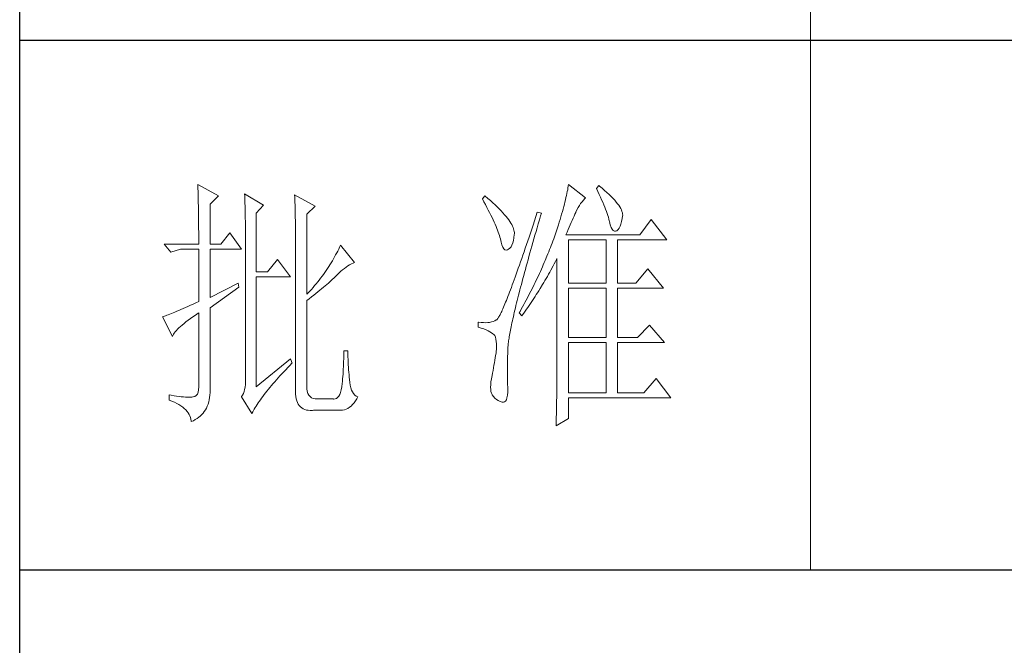
# Model space of a CAD drawing. Units: millimetres. Extents: x 10438 to 15129, y -31589 to -13058.
# Drawn here: x 14678 to 14899, y -30842 to -30701 of the extents above; entities that cross this region are included whole.
import ezdxf

# ---------------------------------------------------------------- set-up
doc = ezdxf.new("R2010")
doc.units = ezdxf.units.MM
doc.layers.add('轮廓线', color=7, linetype='Continuous', lineweight=20)

# ---------------------------------------------------------------- blocks, each defined once
blk = doc.blocks.new('文字')
blk.add_line((3870.01, 1145.22), (3870.01, 643.97))
at = {"layer": '轮廓线', "color": 7, "lineweight": 0}
for p, q in [((3753.84, 716.94), (3753.85, 716.52)), ((3757.72, 714.8), (3753.84, 716.94)), ((3753.85, 716.52), (3753.86, 716.1)), ((3753.86, 716.1), (3753.87, 715.67)), ((3753.87, 715.67), (3753.88, 715.23)), ((3753.88, 715.23), (3753.9, 714.79)), ((3762.7, 715.19), (3762.72, 714.75)), ((3766.27, 713.05), (3762.7, 715.19)), ((3823.81, 715.23), (3823.73, 714.85)), ((3823.89, 715.6), (3823.81, 715.23)), ((3823.96, 715.96), (3823.89, 715.6)), ((3824.01, 716.3), (3823.96, 715.96)), ((3824.07, 716.63), (3824.01, 716.3)), ((3824.11, 716.94), (3824.07, 716.63)), ((3827.37, 714.42), (3824.11, 716.94)), ((3829.86, 716.75), (3829.4, 716.17)), ((3829.4, 716.17), (3829.67, 715.61)), ((3829.67, 715.61), (3829.92, 715.07)), ((3829.98, 716.66), (3829.86, 716.75)), ((3830.49, 716.23), (3829.98, 716.66)), ((3830.96, 715.83), (3830.49, 716.23)), ((3831.41, 715.44), (3830.96, 715.83)), ((3831.82, 715.05), (3831.41, 715.44)), ((3753.9, 714.79), (3753.91, 714.34)), ((3753.91, 714.34), (3753.92, 713.89)), ((3753.92, 713.89), (3753.92, 713.43)), ((3753.92, 713.43), (3753.93, 712.96)), ((3756.17, 713.25), (3757.72, 714.8)), ((3756.17, 705.67), (3756.17, 713.25)), ((3762.72, 714.75), (3762.73, 714.29)), ((3762.73, 714.29), (3762.75, 713.83)), ((3762.75, 713.83), (3762.76, 713.37)), ((3762.76, 713.37), (3762.78, 712.9)), ((3772.18, 715), (3772.2, 714.52)), ((3776.07, 712.86), (3772.18, 715)), ((3772.2, 714.52), (3772.22, 714.03)), ((3772.22, 714.03), (3772.24, 713.55)), ((3772.24, 713.55), (3772.26, 713.07)), ((3808.25, 714.8), (3807.79, 714.22)), ((3807.79, 714.22), (3808.09, 713.67)), ((3808.09, 713.67), (3808.38, 713.14)), ((3808.82, 714.32), (3808.25, 714.8)), ((3809.31, 713.9), (3808.82, 714.32)), ((3809.76, 713.48), (3809.31, 713.9)), ((3810.19, 713.08), (3809.76, 713.48)), ((3823.44, 713.63), (3823.33, 713.2)), ((3823.55, 714.06), (3823.44, 713.63)), ((3823.64, 714.46), (3823.55, 714.06)), ((3823.73, 714.85), (3823.64, 714.46)), ((3826.18, 712.96), (3826.42, 713.33)), ((3826.42, 713.33), (3826.68, 713.67)), ((3826.68, 713.67), (3826.94, 713.99)), ((3826.94, 713.99), (3827.22, 714.27)), ((3827.22, 714.27), (3827.37, 714.42)), ((3829.92, 715.07), (3830.17, 714.56)), ((3830.17, 714.56), (3830.39, 714.06)), ((3830.39, 714.06), (3830.61, 713.58)), ((3830.61, 713.58), (3830.81, 713.12)), ((3832.2, 714.68), (3831.82, 715.05)), ((3832.56, 714.32), (3832.2, 714.68)), ((3832.88, 713.97), (3832.56, 714.32)), ((3833.17, 713.63), (3832.88, 713.97)), ((3833.43, 713.31), (3833.17, 713.63)), ((3833.66, 713), (3833.43, 713.31)), ((3753.93, 712.96), (3753.94, 712.49)), ((3753.94, 712.49), (3753.95, 712.02)), ((3753.95, 712.02), (3753.96, 711.53)), ((3753.96, 711.53), (3753.96, 711.05)), ((3762.78, 712.9), (3762.79, 712.43)), ((3762.79, 712.43), (3762.8, 711.95)), ((3762.8, 711.95), (3762.81, 711.47)), ((3762.81, 711.47), (3762.82, 710.99)), ((3764.87, 711.5), (3766.27, 713.05)), ((3764.87, 700.42), (3764.87, 711.5)), ((3772.26, 713.07), (3772.31, 711.13)), ((3774.52, 711.3), (3776.07, 712.86)), ((3808.38, 713.14), (3808.65, 712.62)), ((3808.65, 712.62), (3808.91, 712.11)), ((3808.91, 712.11), (3809.16, 711.63)), ((3809.16, 711.63), (3809.4, 711.15)), ((3810.6, 712.69), (3810.19, 713.08)), ((3810.99, 712.31), (3810.6, 712.69)), ((3811.34, 711.93), (3810.99, 712.31)), ((3811.68, 711.57), (3811.34, 711.93)), ((3811.99, 711.23), (3811.68, 711.57)), ((3818.2, 711.69), (3817.93, 710.87)), ((3818.98, 711.5), (3818.2, 711.69)), ((3818.82, 710.98), (3818.98, 711.5)), ((3822.96, 711.83), (3822.82, 711.34)), ((3823.09, 712.3), (3822.96, 711.83)), ((3823.22, 712.76), (3823.09, 712.3)), ((3823.33, 713.2), (3823.22, 712.76)), ((3825.34, 711.31), (3825.5, 711.67)), ((3825.5, 711.67), (3825.51, 711.69)), ((3825.51, 711.69), (3825.72, 712.14)), ((3825.72, 712.14), (3825.94, 712.57)), ((3825.94, 712.57), (3826.18, 712.96)), ((3830.81, 713.12), (3830.99, 712.67)), ((3830.99, 712.67), (3831.16, 712.25)), ((3831.16, 712.25), (3831.31, 711.84)), ((3831.31, 711.84), (3831.45, 711.45)), ((3831.45, 711.45), (3831.57, 711.08)), ((3833.85, 712.7), (3833.66, 713)), ((3834.02, 712.41), (3833.85, 712.7)), ((3834.16, 712.13), (3834.02, 712.41)), ((3834.26, 711.86), (3834.16, 712.13)), ((3834.33, 711.61), (3834.26, 711.86)), ((3834.38, 711.37), (3834.33, 711.61)), ((3834.39, 711.13), (3834.38, 711.37)), ((3753.96, 711.05), (3753.97, 710.55)), ((3753.97, 710.55), (3753.97, 710.05)), ((3753.97, 710.05), (3753.97, 709.55)), ((3753.97, 709.55), (3753.98, 709.04)), ((3762.82, 710.99), (3762.83, 710.5)), ((3762.83, 710.5), (3762.84, 710.01)), ((3762.84, 710.01), (3762.84, 709.51)), ((3762.84, 709.51), (3762.84, 709.01)), ((3772.31, 711.13), (3772.31, 710.65)), ((3772.31, 710.65), (3772.32, 710.17)), ((3772.32, 710.17), (3772.33, 709.69)), ((3772.33, 709.69), (3772.34, 708.72)), ((3774.52, 696.14), (3774.52, 711.3)), ((3809.4, 711.15), (3809.62, 710.7)), ((3809.62, 710.7), (3809.83, 710.25)), ((3809.83, 710.25), (3810.03, 709.83)), ((3810.03, 709.83), (3810.21, 709.42)), ((3812.28, 710.88), (3811.99, 711.23)), ((3812.54, 710.55), (3812.28, 710.88)), ((3812.78, 710.23), (3812.54, 710.55)), ((3813, 709.93), (3812.78, 710.23)), ((3813.19, 709.63), (3813, 709.93)), ((3813.36, 709.34), (3813.19, 709.63)), ((3817.66, 710.06), (3817.4, 709.27)), ((3817.93, 710.87), (3817.66, 710.06)), ((3818.17, 708.76), (3818.39, 709.49)), ((3818.39, 709.49), (3818.6, 710.23)), ((3818.6, 710.23), (3818.82, 710.98)), ((3822.36, 709.81), (3822.19, 709.28)), ((3822.52, 710.34), (3822.36, 709.81)), ((3822.67, 710.85), (3822.52, 710.34)), ((3822.82, 711.34), (3822.67, 710.85)), ((3824.46, 709.3), (3824.65, 709.73)), ((3824.65, 709.73), (3824.83, 710.15)), ((3824.83, 710.15), (3825.01, 710.55)), ((3825.01, 710.55), (3825.18, 710.94)), ((3825.18, 710.94), (3825.34, 711.31)), ((3831.57, 711.08), (3831.68, 710.73)), ((3831.68, 710.73), (3831.77, 710.4)), ((3831.77, 710.4), (3831.85, 710.09)), ((3831.85, 710.09), (3831.88, 709.94)), ((3831.88, 709.94), (3832.03, 709.32)), ((3834.05, 709.46), (3834.19, 709.95)), ((3834.19, 709.95), (3834.31, 710.51)), ((3834.31, 710.51), (3834.37, 710.92)), ((3834.37, 710.92), (3834.39, 711.13)), ((3839.81, 710.33), (3837.64, 707.42)), ((3842.77, 706.44), (3839.81, 710.33)), ((3753.98, 709.04), (3753.98, 708.52)), ((3753.98, 708.52), (3753.99, 708)), ((3753.99, 708), (3753.99, 707.47)), ((3759.9, 707.8), (3758.19, 705.67)), ((3762.08, 704.7), (3759.9, 707.8)), ((3762.84, 709.01), (3762.85, 708.51)), ((3762.85, 708.51), (3762.85, 708)), ((3762.85, 708), (3762.85, 707.48)), ((3772.34, 708.72), (3772.34, 708.24)), ((3772.34, 708.24), (3772.34, 708)), ((3772.34, 708), (3772.34, 678.25)), ((3810.21, 709.42), (3810.38, 709.02)), ((3810.38, 709.02), (3810.54, 708.64)), ((3810.54, 708.64), (3810.68, 708.27)), ((3810.68, 708.27), (3810.81, 707.92)), ((3810.81, 707.92), (3810.93, 707.59)), ((3813.5, 709.06), (3813.36, 709.34)), ((3813.62, 708.8), (3813.5, 709.06)), ((3813.71, 708.54), (3813.62, 708.8)), ((3813.78, 708.29), (3813.71, 708.54)), ((3813.83, 708.05), (3813.78, 708.29)), ((3813.85, 707.83), (3813.83, 708.05)), ((3813.85, 707.61), (3813.85, 707.83)), ((3816.89, 707.73), (3816.63, 706.99)), ((3817.14, 708.49), (3816.89, 707.73)), ((3817.4, 709.27), (3817.14, 708.49)), ((3817.76, 707.34), (3817.97, 708.04)), ((3817.97, 708.04), (3818.17, 708.76)), ((3821.83, 708.17), (3821.63, 707.59)), ((3822.01, 708.73), (3821.83, 708.17)), ((3822.19, 709.28), (3822.01, 708.73)), ((3823.64, 707.42), (3823.86, 707.91)), ((3823.86, 707.91), (3824.06, 708.39)), ((3824.06, 708.39), (3824.26, 708.85)), ((3824.26, 708.85), (3824.46, 709.3)), ((3832.03, 709.32), (3832.2, 708.83)), ((3832.2, 708.83), (3832.38, 708.46)), ((3832.38, 708.46), (3832.59, 708.21)), ((3832.59, 708.21), (3832.82, 708.09)), ((3832.82, 708.09), (3833.06, 708.1)), ((3833.06, 708.1), (3833.28, 708.19)), ((3833.28, 708.19), (3833.51, 708.4)), ((3833.51, 708.4), (3833.71, 708.69)), ((3833.71, 708.69), (3833.89, 709.04)), ((3833.89, 709.04), (3834.05, 709.46)), ((3753.99, 707.47), (3753.99, 706.94)), ((3753.99, 706.94), (3753.99, 705.67)), ((3762.85, 707.48), (3762.85, 680.78)), ((3810.93, 707.59), (3811.03, 707.27)), ((3811.03, 707.27), (3811.12, 706.96)), ((3811.12, 706.96), (3811.2, 706.67)), ((3811.2, 706.67), (3811.21, 706.64)), ((3811.21, 706.64), (3811.33, 706.01)), ((3811.33, 706.01), (3811.48, 705.49)), ((3813.4, 705.48), (3813.55, 705.87)), ((3813.55, 705.87), (3813.68, 706.33)), ((3813.68, 706.33), (3813.77, 706.86)), ((3813.77, 706.86), (3813.84, 707.45)), ((3813.84, 707.45), (3813.85, 707.61)), ((3816.39, 706.26), (3816.15, 705.56)), ((3816.63, 706.99), (3816.39, 706.26)), ((3817.17, 705.28), (3817.37, 705.96)), ((3817.37, 705.96), (3817.56, 706.64)), ((3817.56, 706.64), (3817.76, 707.34)), ((3821.01, 705.83), (3820.86, 705.42)), ((3821.16, 706.23), (3821.01, 705.83)), ((3821.31, 706.64), (3821.16, 706.23)), ((3821.44, 707), (3821.31, 706.64)), ((3821.63, 707.59), (3821.44, 707)), ((3837.64, 707.42), (3823.64, 707.42)), ((3824.11, 698.28), (3824.11, 706.44)), ((3824.11, 706.44), (3831.26, 706.44)), ((3831.26, 706.44), (3831.26, 698.28)), ((3833.44, 698.28), (3833.44, 706.44)), ((3833.44, 706.44), (3842.77, 706.44)), ((3747.46, 705.67), (3748.71, 704.11)), ((3747.46, 705.67), (3753.99, 705.67)), ((3748.71, 704.11), (3750.57, 704.7)), ((3750.57, 704.7), (3753.99, 704.7)), ((3753.99, 704.7), (3753.99, 694.78)), ((3756.17, 705.67), (3758.19, 705.67)), ((3756.17, 695.56), (3756.17, 704.7)), ((3756.17, 704.7), (3762.08, 704.7)), ((3780.16, 703.97), (3779.96, 703.59)), ((3780.35, 704.34), (3780.16, 703.97)), ((3780.54, 704.72), (3780.35, 704.34)), ((3780.72, 705.09), (3780.54, 704.72)), ((3780.89, 705.47), (3780.72, 705.09)), ((3783.53, 702.17), (3780.89, 705.47)), ((3811.48, 705.49), (3811.65, 705.08)), ((3811.65, 705.08), (3811.84, 704.78)), ((3811.84, 704.78), (3812.05, 704.6)), ((3812.05, 704.6), (3812.27, 704.52)), ((3812.27, 704.52), (3812.52, 704.56)), ((3812.52, 704.56), (3812.76, 704.7)), ((3812.76, 704.7), (3813, 704.89)), ((3813, 704.89), (3813.22, 705.15)), ((3813.22, 705.15), (3813.4, 705.48)), ((3815.68, 704.19), (3815.46, 703.54)), ((3815.92, 704.87), (3815.68, 704.19)), ((3816.15, 705.56), (3815.92, 704.87)), ((3816.62, 703.33), (3816.8, 703.97)), ((3816.8, 703.97), (3816.99, 704.62)), ((3816.99, 704.62), (3817.17, 705.28)), ((3820.37, 704.2), (3820.21, 703.79)), ((3820.54, 704.61), (3820.37, 704.2)), ((3820.7, 705.02), (3820.54, 704.61)), ((3820.86, 705.42), (3820.7, 705.02)), ((3768.92, 702.75), (3767.05, 700.42)), ((3771.4, 699.45), (3768.92, 702.75)), ((3779.11, 702.11), (3778.88, 701.74)), ((3779.34, 702.48), (3779.11, 702.11)), ((3779.55, 702.85), (3779.34, 702.48)), ((3779.76, 703.22), (3779.55, 702.85)), ((3779.96, 703.59), (3779.76, 703.22)), ((3782.94, 701.9), (3783.26, 702.06)), ((3783.26, 702.06), (3783.53, 702.17)), ((3815.02, 702.27), (3814.81, 701.67)), ((3815.24, 702.9), (3815.02, 702.27)), ((3815.46, 703.54), (3815.24, 702.9)), ((3816.1, 701.46), (3816.27, 702.07)), ((3816.27, 702.07), (3816.44, 702.69)), ((3816.44, 702.69), (3816.62, 703.33)), ((3819.52, 702.15), (3819.34, 701.73)), ((3819.7, 702.56), (3819.52, 702.15)), ((3820.04, 703.38), (3819.7, 702.56)), ((3820.21, 703.79), (3820.04, 703.38)), ((3821.41, 701.94), (3821.63, 702.34)), ((3821.63, 702.34), (3821.84, 702.75)), ((3821.84, 702.75), (3821.93, 702.95)), ((3821.93, 702.95), (3821.93, 680.53)), ((3767.05, 700.42), (3764.87, 700.42)), ((3777.91, 700.28), (3777.65, 699.92)), ((3778.16, 700.65), (3777.91, 700.28)), ((3778.41, 701.01), (3778.16, 700.65)), ((3778.65, 701.38), (3778.41, 701.01)), ((3778.88, 701.74), (3778.65, 701.38)), ((3780.27, 699.83), (3780.61, 700.18)), ((3780.61, 700.18), (3780.95, 700.5)), ((3780.95, 700.5), (3781.29, 700.79)), ((3781.29, 700.79), (3781.63, 701.06)), ((3781.63, 701.06), (3781.96, 701.31)), ((3781.96, 701.31), (3782.29, 701.53)), ((3782.29, 701.53), (3782.62, 701.73)), ((3782.62, 701.73), (3782.94, 701.9)), ((3814.4, 700.51), (3814.2, 699.96)), ((3814.6, 701.08), (3814.4, 700.51)), ((3814.81, 701.67), (3814.6, 701.08)), ((3815.62, 699.69), (3815.78, 700.27)), ((3815.78, 700.27), (3815.94, 700.86)), ((3815.94, 700.86), (3816.1, 701.46)), ((3818.78, 700.49), (3818.59, 700.08)), ((3818.97, 700.9), (3818.78, 700.49)), ((3819.16, 701.32), (3818.97, 700.9)), ((3819.34, 701.73), (3819.16, 701.32)), ((3820.33, 699.93), (3820.55, 700.33)), ((3820.55, 700.33), (3820.77, 700.73)), ((3820.77, 700.73), (3821.2, 701.53)), ((3821.2, 701.53), (3821.41, 701.94)), ((3839.19, 701), (3836.86, 698.28)), ((3842.15, 697.31), (3839.19, 701)), ((3761.46, 698.28), (3756.17, 695.56)), ((3761.61, 697.5), (3761.46, 698.28)), ((3764.87, 678.64), (3764.87, 699.45)), ((3764.87, 699.45), (3771.4, 699.45)), ((3776.56, 698.49), (3776.27, 698.13)), ((3776.84, 698.84), (3776.56, 698.49)), ((3777.12, 699.2), (3776.84, 698.84)), ((3777.39, 699.56), (3777.12, 699.2)), ((3777.65, 699.92), (3777.39, 699.56)), ((3778.59, 698.27), (3778.87, 698.52)), ((3778.87, 698.52), (3779.14, 698.76)), ((3779.14, 698.76), (3779.39, 698.99)), ((3779.39, 698.99), (3779.63, 699.21)), ((3779.63, 699.21), (3779.86, 699.43)), ((3779.86, 699.43), (3780.07, 699.64)), ((3780.07, 699.64), (3780.27, 699.83)), ((3813.64, 698.4), (3813.46, 697.91)), ((3813.82, 698.9), (3813.64, 698.4)), ((3814.01, 699.42), (3813.82, 698.9)), ((3814.2, 699.96), (3814.01, 699.42)), ((3815.18, 698.02), (3815.32, 698.57)), ((3815.32, 698.57), (3815.47, 699.13)), ((3815.47, 699.13), (3815.62, 699.69)), ((3817.8, 698.41), (3817.6, 697.99)), ((3818.01, 698.82), (3817.8, 698.41)), ((3818.4, 699.66), (3818.01, 698.82)), ((3818.59, 700.08), (3818.4, 699.66)), ((3819.19, 697.98), (3819.43, 698.37)), ((3819.43, 698.37), (3819.66, 698.76)), ((3819.66, 698.76), (3820.11, 699.54)), ((3820.11, 699.54), (3820.33, 699.93)), ((3824.11, 698.28), (3831.26, 698.28)), ((3833.44, 698.28), (3836.86, 698.28)), ((3756.17, 693.61), (3761.61, 697.5)), ((3775.05, 696.72), (3774.52, 696.14)), ((3775.36, 697.07), (3775.05, 696.72)), ((3775.67, 697.42), (3775.36, 697.07)), ((3775.97, 697.78), (3775.67, 697.42)), ((3776.27, 698.13), (3775.97, 697.78)), ((3776.2, 696.29), (3776.58, 696.6)), ((3776.58, 696.6), (3776.95, 696.9)), ((3776.95, 696.9), (3777.31, 697.19)), ((3777.31, 697.19), (3777.65, 697.47)), ((3777.65, 697.47), (3777.97, 697.75)), ((3777.97, 697.75), (3778.29, 698.01)), ((3778.29, 698.01), (3778.59, 698.27)), ((3812.95, 696.56), (3812.79, 696.14)), ((3813.12, 697), (3812.95, 696.56)), ((3813.29, 697.45), (3813.12, 697)), ((3813.46, 697.91), (3813.29, 697.45)), ((3814.64, 695.95), (3814.77, 696.45)), ((3814.77, 696.45), (3814.9, 696.96)), ((3814.9, 696.96), (3815.04, 697.49)), ((3815.04, 697.49), (3815.18, 698.02)), ((3816.97, 696.73), (3816.75, 696.31)), ((3817.39, 697.57), (3816.97, 696.73)), ((3817.6, 697.99), (3817.39, 697.57)), ((3818.01, 696.08), (3818.25, 696.45)), ((3818.25, 696.45), (3818.49, 696.83)), ((3818.49, 696.83), (3818.73, 697.22)), ((3818.73, 697.22), (3819.19, 697.98)), ((3824.11, 687.97), (3824.11, 697.31)), ((3824.11, 697.31), (3831.26, 697.31)), ((3831.26, 697.31), (3831.26, 687.97)), ((3833.44, 687.97), (3833.44, 697.31)), ((3833.44, 697.31), (3842.15, 697.31)), ((3753.99, 694.78), (3753.45, 694.53)), ((3774.52, 694.97), (3774.96, 695.31)), ((3774.52, 678.64), (3774.52, 694.97)), ((3774.96, 695.31), (3775.38, 695.65)), ((3775.38, 695.65), (3775.8, 695.97)), ((3775.8, 695.97), (3776.2, 696.29)), ((3812.2, 694.65), (3812.06, 694.31)), ((3812.34, 694.99), (3812.2, 694.65)), ((3812.49, 695.36), (3812.34, 694.99)), ((3812.64, 695.74), (3812.49, 695.36)), ((3812.79, 696.14), (3812.64, 695.74)), ((3814.27, 694.5), (3814.39, 694.97)), ((3814.39, 694.97), (3814.51, 695.45)), ((3814.51, 695.45), (3814.64, 695.95)), ((3815.86, 694.61), (3815.63, 694.19)), ((3816.09, 695.04), (3815.86, 694.61)), ((3816.32, 695.46), (3816.09, 695.04)), ((3816.75, 696.31), (3816.32, 695.46)), ((3816.79, 694.22), (3817.04, 694.59)), ((3817.04, 694.59), (3817.28, 694.96)), ((3817.28, 694.96), (3817.53, 695.33)), ((3817.53, 695.33), (3817.77, 695.7)), ((3817.77, 695.7), (3818.01, 696.08)), ((3749.48, 692.78), (3749.14, 692.64)), ((3749.85, 692.94), (3749.48, 692.78)), ((3750.23, 693.1), (3749.85, 692.94)), ((3750.63, 693.28), (3750.23, 693.1)), ((3751.05, 693.46), (3750.63, 693.28)), ((3751.49, 693.66), (3751.05, 693.46)), ((3751.95, 693.86), (3751.49, 693.66)), ((3752.43, 694.08), (3751.95, 693.86)), ((3752.93, 694.3), (3752.43, 694.08)), ((3753.45, 694.53), (3752.93, 694.3)), ((3756.17, 678.45), (3756.17, 693.61)), ((3811.34, 692.68), (3811.23, 692.47)), ((3811.45, 692.91), (3811.34, 692.68)), ((3811.56, 693.16), (3811.45, 692.91)), ((3811.68, 693.42), (3811.56, 693.16)), ((3811.8, 693.7), (3811.68, 693.42)), ((3811.93, 694), (3811.8, 693.7)), ((3812.06, 694.31), (3811.93, 694)), ((3813.75, 692.3), (3813.84, 692.72)), ((3813.84, 692.72), (3813.95, 693.14)), ((3813.95, 693.14), (3814.05, 693.59)), ((3814.05, 693.59), (3814.16, 694.04)), ((3814.16, 694.04), (3814.27, 694.5)), ((3814.93, 692.91), (3814.78, 692.64)), ((3815.17, 693.34), (3814.93, 692.91)), ((3815.41, 693.76), (3815.17, 693.34)), ((3815.25, 692.06), (3815.77, 692.77)), ((3815.63, 694.19), (3815.41, 693.76)), ((3815.77, 692.77), (3816.03, 693.13)), ((3816.03, 693.13), (3816.53, 693.86)), ((3816.53, 693.86), (3816.79, 694.22)), ((3747.28, 691.91), (3747.15, 691.86)), ((3747.15, 691.86), (3749.02, 688.17)), ((3747.49, 691.98), (3747.28, 691.91)), ((3747.72, 692.07), (3747.49, 691.98)), ((3747.96, 692.16), (3747.72, 692.07)), ((3748.23, 692.27), (3747.96, 692.16)), ((3748.51, 692.38), (3748.23, 692.27)), ((3748.82, 692.5), (3748.51, 692.38)), ((3749.14, 692.64), (3748.82, 692.5)), ((3751.21, 690.61), (3751.58, 690.91)), ((3751.58, 690.91), (3751.98, 691.22)), ((3751.98, 691.22), (3752.42, 691.54)), ((3752.42, 691.54), (3752.88, 691.87)), ((3752.88, 691.87), (3753.37, 692.21)), ((3753.37, 692.21), (3753.88, 692.57)), ((3753.88, 692.57), (3753.99, 692.64)), ((3753.99, 692.64), (3753.99, 678.64)), ((3807.01, 690.89), (3807.01, 689.92)), ((3807.08, 690.88), (3807.01, 690.89)), ((3807.54, 690.81), (3807.08, 690.88)), ((3807.98, 690.77), (3807.54, 690.81)), ((3809.16, 690.82), (3808.79, 690.78)), ((3809.51, 690.9), (3809.16, 690.82)), ((3809.84, 691), (3809.51, 690.9)), ((3810.15, 691.12), (3809.84, 691)), ((3810.43, 691.28), (3810.15, 691.12)), ((3810.45, 691.29), (3810.43, 691.28)), ((3810.51, 691.33), (3810.45, 691.29)), ((3810.57, 691.39), (3810.51, 691.33)), ((3810.64, 691.47), (3810.57, 691.39)), ((3810.71, 691.56), (3810.64, 691.47)), ((3810.79, 691.67), (3810.71, 691.56)), ((3810.87, 691.8), (3810.79, 691.67)), ((3810.95, 691.94), (3810.87, 691.8)), ((3811.04, 692.1), (3810.95, 691.94)), ((3811.14, 692.28), (3811.04, 692.1)), ((3811.23, 692.47), (3811.14, 692.28)), ((3813.4, 690.73), (3813.48, 691.11)), ((3813.48, 691.11), (3813.56, 691.49)), ((3813.56, 691.49), (3813.66, 691.89)), ((3813.66, 691.89), (3813.75, 692.3)), ((3814.78, 692.64), (3815.25, 692.06)), ((3749.37, 688.79), (3749.55, 689.02)), ((3749.55, 689.02), (3749.76, 689.26)), ((3749.76, 689.26), (3749.99, 689.51)), ((3749.99, 689.51), (3750.25, 689.77)), ((3750.25, 689.77), (3750.54, 690.04)), ((3750.54, 690.04), (3750.86, 690.32)), ((3750.86, 690.32), (3751.21, 690.61)), ((3807.01, 689.92), (3807.55, 689.74)), ((3807.55, 689.74), (3808.04, 689.57)), ((3808.4, 690.76), (3807.98, 690.77)), ((3808.04, 689.57), (3808.48, 689.39)), ((3808.79, 690.78), (3808.4, 690.76)), ((3808.48, 689.39), (3808.88, 689.21)), ((3808.88, 689.21), (3809.23, 689.04)), ((3809.23, 689.04), (3809.53, 688.86)), ((3812.99, 688.7), (3813.05, 689.01)), ((3813.05, 689.01), (3813.11, 689.33)), ((3813.11, 689.33), (3813.18, 689.67)), ((3813.18, 689.67), (3813.25, 690.01)), ((3813.25, 690.01), (3813.32, 690.37)), ((3813.32, 690.37), (3813.4, 690.73)), ((3839.5, 690.31), (3837.17, 687.97)), ((3842.3, 687), (3839.5, 690.31)), ((3749.02, 688.17), (3749.11, 688.36)), ((3749.11, 688.36), (3749.23, 688.57)), ((3749.23, 688.57), (3749.37, 688.79)), ((3809.53, 688.86), (3809.78, 688.68)), ((3809.78, 688.68), (3809.99, 688.51)), ((3809.99, 688.51), (3810.12, 688.36)), ((3810.12, 688.36), (3810.25, 688.03)), ((3810.25, 688.03), (3810.35, 687.65)), ((3810.35, 687.65), (3810.42, 687.21)), ((3810.42, 687.21), (3810.46, 686.73)), ((3812.73, 687.05), (3812.76, 687.3)), ((3812.76, 687.3), (3812.8, 687.56)), ((3812.8, 687.56), (3812.85, 687.82)), ((3812.85, 687.82), (3812.89, 688.1)), ((3812.89, 688.1), (3812.94, 688.4)), ((3812.94, 688.4), (3812.99, 688.7)), ((3824.11, 687.97), (3831.26, 687.97)), ((3833.44, 687.97), (3837.17, 687.97)), ((3782.29, 685.44), (3781.51, 685.44)), ((3781.51, 685.44), (3781.51, 684.94)), ((3782.29, 685.28), (3782.29, 685.44)), ((3782.29, 684.77), (3782.29, 685.28)), ((3810.43, 685.44), (3810.37, 685.01)), ((3810.44, 685.62), (3810.43, 685.44)), ((3810.47, 686.2), (3810.44, 685.62)), ((3810.46, 686.73), (3810.47, 686.2)), ((3812.59, 684.91), (3812.6, 685.44)), ((3812.6, 685.44), (3812.61, 685.61)), ((3812.61, 685.78), (3812.62, 685.97)), ((3812.61, 685.61), (3812.61, 685.78)), ((3812.62, 685.97), (3812.64, 686.16)), ((3812.64, 686.16), (3812.65, 686.37)), ((3812.65, 686.37), (3812.68, 686.58)), ((3812.68, 686.58), (3812.7, 686.81)), ((3812.7, 686.81), (3812.73, 687.05)), ((3824.11, 677.47), (3824.11, 687)), ((3824.11, 687), (3831.26, 687)), ((3831.26, 687), (3831.26, 677.47)), ((3833.44, 677.47), (3833.44, 687)), ((3833.44, 687), (3842.3, 687)), ((3771.4, 683.89), (3764.87, 678.64)), ((3771.71, 683.11), (3771.4, 683.89)), ((3781.48, 683.44), (3781.46, 682.94)), ((3781.49, 683.93), (3781.48, 683.44)), ((3781.5, 684.43), (3781.49, 683.93)), ((3781.51, 684.94), (3781.5, 684.43)), ((3782.3, 684.27), (3782.29, 684.77)), ((3782.32, 683.77), (3782.3, 684.27)), ((3782.33, 683.28), (3782.32, 683.77)), ((3810.15, 683.65), (3810.07, 683.18)), ((3810.22, 684.11), (3810.15, 683.65)), ((3810.3, 684.56), (3810.22, 684.11)), ((3810.37, 685.01), (3810.3, 684.56)), ((3812.54, 683.22), (3812.56, 683.77)), ((3812.56, 683.77), (3812.57, 684.33)), ((3812.57, 684.33), (3812.59, 684.91)), ((3770.12, 681.46), (3770.49, 681.85)), ((3770.49, 681.85), (3770.88, 682.25)), ((3770.88, 682.25), (3771.27, 682.66)), ((3771.27, 682.66), (3771.68, 683.07)), ((3771.68, 683.07), (3771.71, 683.11)), ((3781.39, 681.5), (3781.36, 681.03)), ((3781.42, 681.98), (3781.39, 681.5)), ((3781.44, 682.46), (3781.42, 681.98)), ((3781.46, 682.94), (3781.44, 682.46)), ((3782.36, 682.79), (3782.33, 683.28)), ((3782.38, 682.31), (3782.36, 682.79)), ((3782.42, 681.84), (3782.38, 682.31)), ((3782.46, 681.37), (3782.42, 681.84)), ((3809.82, 681.72), (3809.73, 681.22)), ((3809.91, 682.21), (3809.82, 681.72)), ((3809.99, 682.7), (3809.91, 682.21)), ((3810.07, 683.18), (3809.99, 682.7)), ((3812.53, 682.18), (3812.54, 682.69)), ((3812.53, 681.68), (3812.53, 682.18)), ((3812.53, 680.73), (3812.53, 681.68)), ((3812.54, 682.69), (3812.54, 683.22)), ((3762.85, 680.78), (3762.87, 680.17)), ((3762.87, 680.17), (3762.87, 679.59)), ((3768.4, 679.56), (3768.72, 679.93)), ((3768.72, 679.93), (3769.06, 680.3)), ((3769.06, 680.3), (3769.4, 680.68)), ((3769.4, 680.68), (3769.76, 681.07)), ((3769.76, 681.07), (3770.12, 681.46)), ((3781.24, 679.64), (3781.2, 679.22)), ((3781.28, 680.1), (3781.24, 679.64)), ((3781.32, 680.56), (3781.28, 680.1)), ((3781.36, 681.03), (3781.32, 680.56)), ((3782.5, 680.91), (3782.46, 681.37)), ((3782.54, 680.45), (3782.5, 680.91)), ((3782.6, 680), (3782.54, 680.45)), ((3782.65, 679.45), (3782.6, 680)), ((3809.52, 680.14), (3809.42, 679.55)), ((3809.65, 680.78), (3809.52, 680.14)), ((3809.73, 681.22), (3809.65, 680.78)), ((3812.54, 680.28), (3812.53, 680.73)), ((3812.54, 679.84), (3812.54, 680.28)), ((3812.55, 679.42), (3812.54, 679.84)), ((3821.93, 679.97), (3821.92, 679.65)), ((3821.92, 679.65), (3821.92, 679.29)), ((3821.93, 680.53), (3821.93, 680.26)), ((3821.93, 680.26), (3821.93, 679.97)), ((3840.74, 680.2), (3838.41, 677.47)), ((3843.55, 676.5), (3840.74, 680.2)), ((3753.96, 678.06), (3753.88, 677.59)), ((3753.99, 678.64), (3753.96, 678.06)), ((3756.16, 677.51), (3756.17, 678)), ((3756.17, 678), (3756.17, 678.45)), ((3762.7, 678.13), (3762.59, 677.72)), ((3762.78, 678.58), (3762.7, 678.13)), ((3762.84, 679.06), (3762.78, 678.58)), ((3762.87, 679.59), (3762.84, 679.06)), ((3766.66, 677.46), (3766.92, 677.8)), ((3766.92, 677.8), (3767.2, 678.14)), ((3767.2, 678.14), (3767.48, 678.49)), ((3767.48, 678.49), (3767.78, 678.84)), ((3767.78, 678.84), (3768.08, 679.2)), ((3768.08, 679.2), (3768.4, 679.56)), ((3772.34, 678.25), (3772.33, 677.73)), ((3774.53, 678.25), (3774.52, 678.64)), ((3774.59, 677.78), (3774.53, 678.25)), ((3774.71, 677.37), (3774.59, 677.78)), ((3781.01, 678.03), (3780.88, 677.55)), ((3781.12, 678.59), (3781.01, 678.03)), ((3781.2, 679.22), (3781.12, 678.59)), ((3782.73, 678.91), (3782.65, 679.45)), ((3782.84, 678.44), (3782.73, 678.91)), ((3782.98, 678.01), (3782.84, 678.44)), ((3783.15, 677.64), (3782.98, 678.01)), ((3809.36, 679.01), (3809.34, 678.53)), ((3809.34, 678.53), (3809.36, 678.1)), ((3809.42, 679.55), (3809.36, 679.01)), ((3809.36, 678.1), (3809.41, 677.73)), ((3812.57, 679.01), (3812.55, 679.42)), ((3812.59, 678.63), (3812.57, 679.01)), ((3812.6, 678.25), (3812.59, 678.63)), ((3812.59, 677.6), (3812.6, 678.25)), ((3821.9, 678.07), (3821.89, 677.6)), ((3821.91, 678.5), (3821.9, 678.07)), ((3821.92, 679.29), (3821.91, 678.91)), ((3821.91, 678.91), (3821.91, 678.5)), ((3748.4, 677.09), (3748.4, 676.11)), ((3748.8, 677.01), (3748.4, 677.09)), ((3748.4, 676.11), (3748.9, 675.91)), ((3749.32, 676.93), (3748.8, 677.01)), ((3748.9, 675.91), (3749.38, 675.69)), ((3749.81, 676.85), (3749.32, 676.93)), ((3750.27, 676.79), (3749.81, 676.85)), ((3750.7, 676.74), (3750.27, 676.79)), ((3751.1, 676.7), (3750.7, 676.74)), ((3751.48, 676.67), (3751.1, 676.7)), ((3751.82, 676.65), (3751.48, 676.67)), ((3752.14, 676.65), (3751.82, 676.65)), ((3752.42, 676.65), (3752.14, 676.65)), ((3752.68, 676.67), (3752.42, 676.65)), ((3752.9, 676.7), (3752.68, 676.67)), ((3752.97, 676.7), (3752.9, 676.7)), ((3753.28, 676.77), (3752.97, 676.7)), ((3753.54, 676.94), (3753.28, 676.77)), ((3753.74, 677.21), (3753.54, 676.94)), ((3753.88, 677.59), (3753.74, 677.21)), ((3755.89, 675.74), (3755.99, 676.15)), ((3755.99, 676.15), (3756.07, 676.58)), ((3756.07, 676.58), (3756.12, 677.04)), ((3756.12, 677.04), (3756.16, 677.51)), ((3762.12, 676.75), (3762.08, 676.7)), ((3762.08, 676.7), (3764.1, 673.59)), ((3762.3, 677.03), (3762.12, 676.75)), ((3762.46, 677.36), (3762.3, 677.03)), ((3762.59, 677.72), (3762.46, 677.36)), ((3765.48, 675.86), (3765.69, 676.17)), ((3765.69, 676.17), (3765.92, 676.49)), ((3765.92, 676.49), (3766.15, 676.81)), ((3766.15, 676.81), (3766.4, 677.13)), ((3766.4, 677.13), (3766.66, 677.46)), ((3772.33, 677.73), (3772.35, 677.24)), ((3772.35, 677.24), (3772.4, 676.78)), ((3772.4, 676.78), (3772.48, 676.36)), ((3772.48, 676.36), (3772.59, 675.98)), ((3772.59, 675.98), (3772.72, 675.64)), ((3774.88, 677.03), (3774.71, 677.37)), ((3775.1, 676.75), (3774.88, 677.03)), ((3775.37, 676.54), (3775.1, 676.75)), ((3775.69, 676.39), (3775.37, 676.54)), ((3776.07, 676.31), (3775.69, 676.39)), ((3779.49, 676.31), (3776.07, 676.31)), ((3779.56, 676.3), (3779.49, 676.31)), ((3779.85, 676.31), (3779.56, 676.3)), ((3780.1, 676.41), (3779.85, 676.31)), ((3780.34, 676.58), (3780.1, 676.41)), ((3780.54, 676.83), (3780.34, 676.58)), ((3780.73, 677.15), (3780.54, 676.83)), ((3780.88, 677.55), (3780.73, 677.15)), ((3783.35, 677.33), (3783.15, 677.64)), ((3783.59, 677.06), (3783.35, 677.33)), ((3783.45, 675.58), (3783.71, 675.94)), ((3783.86, 676.85), (3783.59, 677.06)), ((3783.71, 675.94), (3783.97, 676.35)), ((3784.15, 676.7), (3783.86, 676.85)), ((3783.97, 676.35), (3784.15, 676.7)), ((3809.41, 677.73), (3809.5, 677.4)), ((3809.5, 677.4), (3809.62, 677.13)), ((3809.62, 677.13), (3809.65, 677.09)), ((3809.65, 677.09), (3809.89, 676.77)), ((3809.89, 676.77), (3810.16, 676.48)), ((3810.16, 676.48), (3810.46, 676.24)), ((3810.46, 676.24), (3810.81, 676.02)), ((3810.81, 676.02), (3811.19, 675.84)), ((3812, 675.74), (3812.18, 675.9)), ((3812.18, 675.9), (3812.33, 676.17)), ((3812.33, 676.17), (3812.45, 676.54)), ((3812.45, 676.54), (3812.54, 677.02)), ((3812.54, 677.02), (3812.59, 677.6)), ((3821.87, 676.03), (3821.86, 675.44)), ((3821.88, 676.58), (3821.87, 676.03)), ((3821.89, 677.1), (3821.88, 676.58)), ((3821.89, 677.6), (3821.89, 677.1)), ((3831.26, 677.47), (3824.11, 677.47)), ((3824.11, 672.61), (3824.11, 676.5)), ((3824.11, 676.5), (3843.55, 676.5)), ((3838.41, 677.47), (3833.44, 677.47)), ((3749.38, 675.69), (3749.82, 675.47)), ((3749.82, 675.47), (3750.23, 675.24)), ((3750.23, 675.24), (3750.61, 675)), ((3750.61, 675), (3750.96, 674.75)), ((3750.96, 674.75), (3751.27, 674.49)), ((3751.27, 674.49), (3751.55, 674.23)), ((3751.55, 674.23), (3751.79, 673.96)), ((3755.06, 673.94), (3755.26, 674.26)), ((3755.26, 674.26), (3755.45, 674.6)), ((3755.45, 674.6), (3755.62, 674.96)), ((3755.62, 674.96), (3755.77, 675.34)), ((3755.77, 675.34), (3755.89, 675.74)), ((3764.23, 673.85), (3764.38, 674.12)), ((3764.38, 674.12), (3764.54, 674.4)), ((3764.54, 674.4), (3764.71, 674.68)), ((3764.71, 674.68), (3764.88, 674.97)), ((3764.88, 674.97), (3765.07, 675.26)), ((3765.07, 675.26), (3765.27, 675.56)), ((3765.27, 675.56), (3765.48, 675.86)), ((3772.72, 675.64), (3772.88, 675.33)), ((3772.88, 675.33), (3773.07, 675.05)), ((3773.07, 675.05), (3773.29, 674.81)), ((3773.29, 674.81), (3773.53, 674.61)), ((3773.53, 674.61), (3773.8, 674.44)), ((3773.8, 674.44), (3774.1, 674.31)), ((3774.1, 674.31), (3774.42, 674.22)), ((3774.42, 674.22), (3774.78, 674.16)), ((3774.78, 674.16), (3775.16, 674.14)), ((3775.16, 674.14), (3775.57, 674.15)), ((3775.57, 674.15), (3775.76, 674.17)), ((3775.76, 674.17), (3780.58, 674.17)), ((3780.58, 674.17), (3781.29, 674.19)), ((3780.58, 674.17), (3780.94, 674.16)), ((3780.94, 674.16), (3781.29, 674.19)), ((3781.29, 674.19), (3781.64, 674.26)), ((3781.64, 674.26), (3781.97, 674.37)), ((3781.97, 674.37), (3782.29, 674.53)), ((3782.29, 674.53), (3782.59, 674.73)), ((3782.59, 674.73), (3782.89, 674.97)), ((3782.89, 674.97), (3783.18, 675.25)), ((3783.18, 675.25), (3783.45, 675.58)), ((3811.19, 675.84), (3811.52, 675.72)), ((3811.52, 675.72), (3811.77, 675.68)), ((3811.77, 675.68), (3812, 675.74)), ((3821.84, 674.19), (3821.82, 673.52)), ((3821.85, 674.83), (3821.84, 674.19)), ((3821.86, 675.44), (3821.85, 674.83)), ((3751.79, 673.96), (3752.01, 673.68)), ((3752.01, 673.68), (3752.19, 673.39)), ((3752.19, 673.39), (3752.33, 673.09)), ((3752.33, 673.09), (3752.45, 672.79)), ((3752.45, 672.79), (3752.53, 672.47)), ((3752.53, 672.47), (3752.58, 672.15)), ((3752.58, 672.15), (3752.59, 672.03)), ((3752.59, 672.03), (3752.98, 672.2)), ((3752.98, 672.2), (3753.34, 672.4)), ((3753.34, 672.4), (3753.68, 672.61)), ((3753.68, 672.61), (3754, 672.84)), ((3754, 672.84), (3754.29, 673.08)), ((3754.29, 673.08), (3754.57, 673.35)), ((3754.57, 673.35), (3754.82, 673.64)), ((3754.82, 673.64), (3755.06, 673.94)), ((3764.1, 673.59), (3764.23, 673.85)), ((3821.78, 671.25), (3824.11, 672.61)), ((3821.81, 672.83), (3821.79, 672.1)), ((3821.82, 673.52), (3821.81, 672.83)), ((3821.79, 672.1), (3821.78, 671.34)), ((3821.78, 671.34), (3821.78, 671.25))]:
    blk.add_line(p, q, dxfattribs=at)

msp = doc.modelspace()

# ---------------------------------------------------------------- linework, layer by layer
for p, q in [((14677.81, -31553.26), (14677.81, -28219.04)), ((15093.05, -30705.8), (14677.81, -30705.8)), ((14677.81, -30824.75), (15093.05, -30824.75))]:
    msp.add_line(p, q)

# ---------------------------------------------------------------- block references
at = {"layer": '轮廓线', "color": 0, "linetype": 'ByBlock', "lineweight": 13, "xscale": 1.186554732950009, "yscale": 1.186554732950009, "zscale": 1.186554732950009}
msp.add_blockref('文字', (10263.77, -31588.85), dxfattribs=at)

doc.saveas('drawing.dxf')
